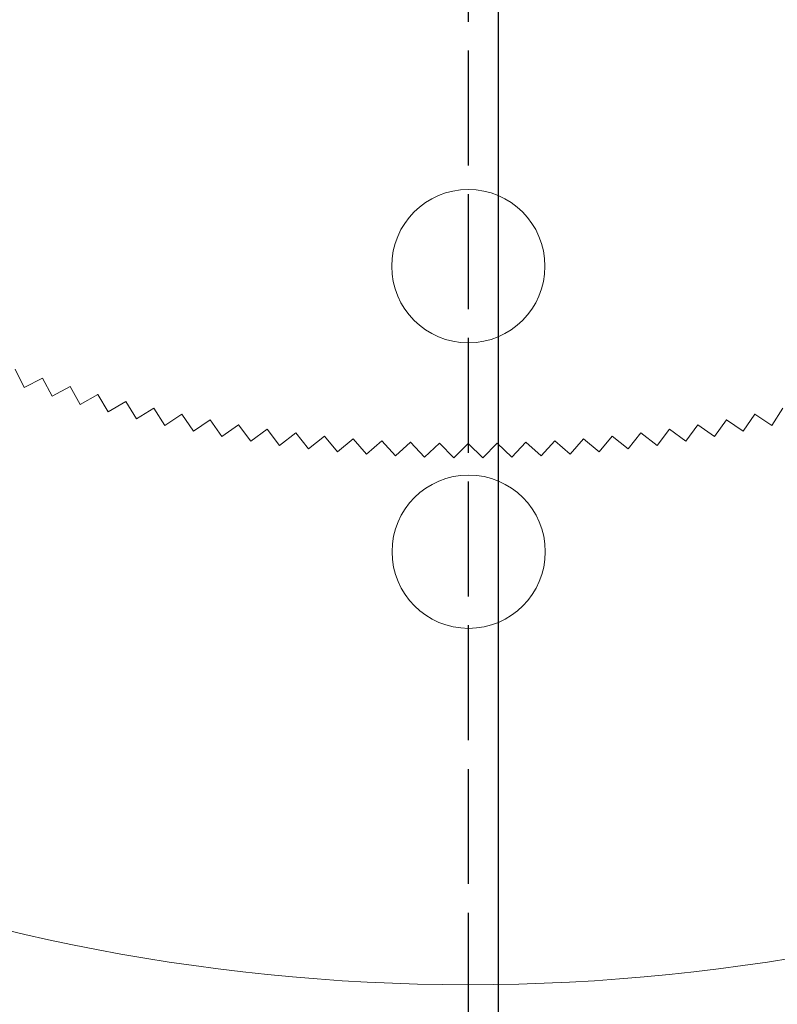
# Model space of a CAD drawing. Units: millimetres. Extents: x 0 to 1198237, y -1260524 to 11.
# Drawn here: x 598249 to 598289, y -630279 to -630227 of the extents above; entities that cross this region are included whole.
import ezdxf

# ---------------------------------------------------------------- set-up
doc = ezdxf.new("R2010")
doc.units = ezdxf.units.MM
doc.header["$MEASUREMENT"] = 0
doc.linetypes.add('AM_ISO02W050', pattern=[7.5, 6, -1.5])
doc.layers.get('0').update_dxf_attribs({"color": 250})
doc.layers.get('Defpoints').update_dxf_attribs({"color": 250})
doc.layers.add('PV-ACD', color=250, linetype='Continuous')
doc.layers.add('СТЕНКА_Т', color=7, linetype='Continuous', lineweight=53, true_color=0xb5785a)
doc.styles.get("Standard").update_dxf_attribs({"font": 'romans.shx', "width": 0.8, "oblique": 15})
doc.dimstyles.new('V_60', dxfattribs={"dimscale": 60, "dimtxt": 1, "dimasz": 0.9, "dimexe": 0.2, "dimexo": 0, "dimgap": 0.2, "dimtad": 1, "dimdec": 0, "dimtxsty": 'Standard', "dimcen": -0.5, "dimclrd": 1, "dimclre": 1, "dimclrt": 1, "dimadec": 0, "dimazin": 0, "dimtfac": 1, "dimtdec": 0, "dimtmove": 0, "dimatfit": 3, "dimfxl": 1, "dimarcsym": 0})

# ---------------------------------------------------------------- blocks, each defined once
blk = doc.blocks.new('опора вид сверху')
at = {"layer": 'СТЕНКА_Т', "color": 0, "lineweight": 9, "extrusion": (-0.891007, -0.45399, -5.81692e-12)}
blk.add_line((-23.659, -70.381, -10.127), (-23.176, -71.329, -10.127), dxfattribs=at)
at = {"layer": 'СТЕНКА_Т', "color": 0, "lineweight": 9, "extrusion": (0.45399, -0.891007, -3.24804e-12)}
blk.add_line((-23.176, -71.329, -10.127), (-22.228, -70.846, -10.127), dxfattribs=at)
at = {"layer": 'СТЕНКА_Т', "color": 0, "lineweight": 9, "extrusion": (0.881623, 0.471955, 5.88155e-12)}
blk.add_line((-22.229, -70.844, -10.127), (-22.228, -70.846, -10.127), dxfattribs=at)
at = {"layer": 'СТЕНКА_Т', "color": 0, "lineweight": 9, "extrusion": (-0.45399, 0.891007, 3.24804e-12)}
blk.add_line((-22.228, -70.846, -10.127), (-22.226, -70.845, -10.127), dxfattribs=at)
at = {"layer": 'СТЕНКА_Т', "color": 0, "lineweight": 9, "extrusion": (-0.881623, -0.471955, -5.88155e-12)}
blk.add_line((-22.228, -70.846, -10.127), (-21.726, -71.784, -10.127), dxfattribs=at)
at = {"layer": 'СТЕНКА_Т', "color": 0, "lineweight": 9, "extrusion": (0.471955, -0.881623, -3.12948e-12)}
blk.add_line((-21.726, -71.784, -10.127), (-20.788, -71.282, -10.127), dxfattribs=at)
at = {"layer": 'СТЕНКА_Т', "color": 0, "lineweight": 9, "extrusion": (0.871876, 0.489726, 5.94377e-12)}
blk.add_line((-20.789, -71.28, -10.127), (-20.788, -71.282, -10.127), dxfattribs=at)
at = {"layer": 'СТЕНКА_Т', "color": 0, "lineweight": 9, "extrusion": (-0.471955, 0.881623, 3.12948e-12)}
blk.add_line((-20.788, -71.282, -10.127), (-20.786, -71.281, -10.127), dxfattribs=at)
at = {"layer": 'СТЕНКА_Т', "color": 0, "lineweight": 9, "extrusion": (-0.871876, -0.489726, -5.94377e-12)}
blk.add_line((-20.788, -71.282, -10.127), (-20.267, -72.21, -10.127), dxfattribs=at)
at = {"layer": 'СТЕНКА_Т', "color": 0, "lineweight": 9, "extrusion": (0.489726, -0.871876, -3.00963e-12)}
blk.add_line((-20.267, -72.21, -10.127), (-19.339, -71.689, -10.127), dxfattribs=at)
at = {"layer": 'СТЕНКА_Т', "color": 0, "lineweight": 9, "extrusion": (0.861772, 0.507296, 6.00354e-12)}
blk.add_line((-19.34, -71.687, -10.127), (-19.339, -71.689, -10.127), dxfattribs=at)
at = {"layer": 'СТЕНКА_Т', "color": 0, "lineweight": 9, "extrusion": (-0.489726, 0.871876, 3.00963e-12)}
blk.add_line((-19.339, -71.689, -10.127), (-19.337, -71.688, -10.127), dxfattribs=at)
at = {"layer": 'СТЕНКА_Т', "color": 0, "lineweight": 9, "extrusion": (-0.861772, -0.507296, -6.00354e-12)}
blk.add_line((-19.339, -71.689, -10.127), (-18.799, -72.606, -10.127), dxfattribs=at)
at = {"layer": 'СТЕНКА_Т', "color": 0, "lineweight": 9, "extrusion": (0.507296, -0.861772, -2.88855e-12)}
blk.add_line((-18.799, -72.606, -10.127), (-17.882, -72.066, -10.127), dxfattribs=at)
at = {"layer": 'СТЕНКА_Т', "color": 0, "lineweight": 9, "extrusion": (0.851314, 0.524657, 6.06085e-12)}
blk.add_line((-17.883, -72.064, -10.127), (-17.882, -72.066, -10.127), dxfattribs=at)
at = {"layer": 'СТЕНКА_Т', "color": 0, "lineweight": 9, "extrusion": (-0.507296, 0.861772, 2.88855e-12)}
blk.add_line((-17.882, -72.066, -10.127), (-17.88, -72.065, -10.127), dxfattribs=at)
at = {"layer": 'СТЕНКА_Т', "color": 0, "lineweight": 9, "extrusion": (-0.851314, -0.524657, -6.06085e-12)}
blk.add_line((-17.882, -72.066, -10.127), (-17.324, -72.972, -10.127), dxfattribs=at)
at = {"layer": 'СТЕНКА_Т', "color": 0, "lineweight": 9, "extrusion": (0.524657, -0.851314, -2.76629e-12)}
blk.add_line((-17.324, -72.972, -10.127), (-16.418, -72.414, -10.127), dxfattribs=at)
at = {"layer": 'СТЕНКА_Т', "color": 0, "lineweight": 9, "extrusion": (0.840506, 0.541803, 6.11567e-12)}
blk.add_line((-16.419, -72.412, -10.127), (-16.418, -72.414, -10.127), dxfattribs=at)
at = {"layer": 'СТЕНКА_Т', "color": 0, "lineweight": 9, "extrusion": (-0.524657, 0.851314, 2.76629e-12)}
blk.add_line((-16.418, -72.414, -10.127), (-16.416, -72.413, -10.127), dxfattribs=at)
at = {"layer": 'СТЕНКА_Т', "color": 0, "lineweight": 9, "extrusion": (-0.840506, -0.541803, -6.11567e-12)}
blk.add_line((-16.418, -72.414, -10.127), (-15.841, -73.308, -10.127), dxfattribs=at)
at = {"layer": 'СТЕНКА_Т', "color": 0, "lineweight": 9, "extrusion": (0.840506, -0.541803, 1.18079e-13)}
blk.add_line((15.841, -73.308, -10.127), (16.418, -72.414, -10.127), dxfattribs=at)
at = {"layer": 'СТЕНКА_Т', "color": 0, "lineweight": 9, "extrusion": (0.541803, -0.840506, -2.64288e-12)}
blk.add_line((-15.841, -73.308, -10.127), (-14.947, -72.731, -10.127), dxfattribs=at)
at = {"layer": 'СТЕНКА_Т', "color": 0, "lineweight": 9, "extrusion": (0.829352, 0.558726, 6.16798e-12)}
blk.add_line((-14.948, -72.73, -10.127), (-14.947, -72.731, -10.127), dxfattribs=at)
at = {"layer": 'СТЕНКА_Т', "color": 0, "lineweight": 9, "extrusion": (-0.541803, 0.840506, 2.64288e-12)}
blk.add_line((-14.947, -72.731, -10.127), (-14.945, -72.73, -10.127), dxfattribs=at)
at = {"layer": 'СТЕНКА_Т', "color": 0, "lineweight": 9, "extrusion": (-0.829352, -0.558726, -6.16798e-12)}
blk.add_line((-14.947, -72.731, -10.127), (-14.352, -73.614, -10.127), dxfattribs=at)
at = {"layer": 'СТЕНКА_Т', "color": 0, "lineweight": 9, "extrusion": (0.829352, -0.558726, -1.69486e-14)}
blk.add_line((14.352, -73.614, -10.127), (14.947, -72.731, -10.127), dxfattribs=at)
at = {"layer": 'СТЕНКА_Т', "color": 0, "lineweight": 9, "extrusion": (0.541803, 0.840506, 6.66125e-12)}
blk.add_line((14.945, -72.73, -10.127), (14.947, -72.731, -10.127), dxfattribs=at)
at = {"layer": 'СТЕНКА_Т', "color": 0, "lineweight": 9, "extrusion": (-0.829352, 0.558726, 1.69486e-14)}
blk.add_line((14.947, -72.731, -10.127), (14.948, -72.73, -10.127), dxfattribs=at)
at = {"layer": 'СТЕНКА_Т', "color": 0, "lineweight": 9, "extrusion": (-0.541803, -0.840506, -6.66125e-12)}
blk.add_line((14.947, -72.731, -10.127), (15.841, -73.308, -10.127), dxfattribs=at)
at = {"layer": 'СТЕНКА_Т', "color": 0, "lineweight": 9, "extrusion": (0.558726, -0.829352, -2.5184e-12)}
blk.add_line((-14.352, -73.614, -10.127), (-13.47, -73.019, -10.127), dxfattribs=at)
at = {"layer": 'СТЕНКА_Т', "color": 0, "lineweight": 9, "extrusion": (0.817858, 0.57542, 6.21775e-12)}
blk.add_line((-13.471, -73.018, -10.127), (-13.47, -73.019, -10.127), dxfattribs=at)
at = {"layer": 'СТЕНКА_Т', "color": 0, "lineweight": 9, "extrusion": (-0.558726, 0.829352, 2.5184e-12)}
blk.add_line((-13.47, -73.019, -10.127), (-13.468, -73.018, -10.127), dxfattribs=at)
at = {"layer": 'СТЕНКА_Т', "color": 0, "lineweight": 9, "extrusion": (-0.817858, -0.57542, -6.21775e-12)}
blk.add_line((-13.47, -73.019, -10.127), (-12.857, -73.89, -10.127), dxfattribs=at)
at = {"layer": 'СТЕНКА_Т', "color": 0, "lineweight": 9, "extrusion": (0.57542, -0.817858, -2.39287e-12)}
blk.add_line((-12.857, -73.89, -10.127), (-11.987, -73.277, -10.127), dxfattribs=at)
at = {"layer": 'СТЕНКА_Т', "color": 0, "lineweight": 9, "extrusion": (0.806028, 0.591877, 6.26497e-12)}
blk.add_line((-11.988, -73.276, -10.127), (-11.987, -73.277, -10.127), dxfattribs=at)
at = {"layer": 'СТЕНКА_Т', "color": 0, "lineweight": 9, "extrusion": (-0.57542, 0.817858, 2.39287e-12)}
blk.add_line((-11.987, -73.277, -10.127), (-11.985, -73.276, -10.127), dxfattribs=at)
at = {"layer": 'СТЕНКА_Т', "color": 0, "lineweight": 9, "extrusion": (-0.806028, -0.591877, -6.26497e-12)}
blk.add_line((-11.987, -73.277, -10.127), (-11.357, -74.135, -10.127), dxfattribs=at)
at = {"layer": 'СТЕНКА_Т', "color": 0, "lineweight": 9, "extrusion": (0.806028, -0.591877, -2.86927e-13)}
blk.add_line((11.357, -74.135, -10.127), (11.987, -73.277, -10.127), dxfattribs=at)
at = {"layer": 'СТЕНКА_Т', "color": 0, "lineweight": 9, "extrusion": (0.57542, 0.817858, 6.66057e-12)}
blk.add_line((11.985, -73.276, -10.127), (11.987, -73.277, -10.127), dxfattribs=at)
at = {"layer": 'СТЕНКА_Т', "color": 0, "lineweight": 9, "extrusion": (-0.806028, 0.591877, 2.86927e-13)}
blk.add_line((11.987, -73.277, -10.127), (11.988, -73.276, -10.127), dxfattribs=at)
at = {"layer": 'СТЕНКА_Т', "color": 0, "lineweight": 9, "extrusion": (-0.57542, -0.817858, -6.66057e-12)}
blk.add_line((11.987, -73.277, -10.127), (12.857, -73.89, -10.127), dxfattribs=at)
at = {"layer": 'СТЕНКА_Т', "color": 0, "lineweight": 9, "extrusion": (0.817858, -0.57542, -1.51969e-13)}
blk.add_line((12.857, -73.89, -10.127), (13.47, -73.019, -10.127), dxfattribs=at)
at = {"layer": 'СТЕНКА_Т', "color": 0, "lineweight": 9, "extrusion": (0.558726, 0.829352, 6.66228e-12)}
blk.add_line((13.468, -73.018, -10.127), (13.47, -73.019, -10.127), dxfattribs=at)
at = {"layer": 'СТЕНКА_Т', "color": 0, "lineweight": 9, "extrusion": (-0.817858, 0.57542, 1.51969e-13)}
blk.add_line((13.47, -73.019, -10.127), (13.471, -73.018, -10.127), dxfattribs=at)
at = {"layer": 'СТЕНКА_Т', "color": 0, "lineweight": 9, "extrusion": (-0.558726, -0.829352, -6.66228e-12)}
blk.add_line((13.47, -73.019, -10.127), (14.352, -73.614, -10.127), dxfattribs=at)
at = {"layer": 'СТЕНКА_Т', "color": 0, "lineweight": 9, "extrusion": (0.591877, -0.806028, -2.26637e-12)}
blk.add_line((-11.357, -74.135, -10.127), (-10.499, -73.505, -10.127), dxfattribs=at)
at = {"layer": 'СТЕНКА_Т', "color": 0, "lineweight": 9, "extrusion": (0.793867, 0.608091, 6.30962e-12)}
blk.add_line((-10.501, -73.504, -10.127), (-10.499, -73.505, -10.127), dxfattribs=at)
at = {"layer": 'СТЕНКА_Т', "color": 0, "lineweight": 9, "extrusion": (-0.591877, 0.806028, 2.26637e-12)}
blk.add_line((-10.499, -73.505, -10.127), (-10.498, -73.504, -10.127), dxfattribs=at)
at = {"layer": 'СТЕНКА_Т', "color": 0, "lineweight": 9, "extrusion": (-0.793867, -0.608091, -6.30962e-12)}
blk.add_line((-10.499, -73.505, -10.127), (-9.852, -74.35, -10.127), dxfattribs=at)
at = {"layer": 'СТЕНКА_Т', "color": 0, "lineweight": 9, "extrusion": (0.608091, -0.793867, -2.13893e-12)}
blk.add_line((-9.852, -74.35, -10.127), (-9.007, -73.703, -10.127), dxfattribs=at)
at = {"layer": 'СТЕНКА_Т', "color": 0, "lineweight": 9, "extrusion": (0.78138, 0.624056, 6.35167e-12)}
blk.add_line((-9.009, -73.701, -10.127), (-9.007, -73.703, -10.127), dxfattribs=at)
at = {"layer": 'СТЕНКА_Т', "color": 0, "lineweight": 9, "extrusion": (-0.608091, 0.793867, 2.13893e-12)}
blk.add_line((-9.007, -73.703, -10.127), (-9.006, -73.702, -10.127), dxfattribs=at)
at = {"layer": 'СТЕНКА_Т', "color": 0, "lineweight": 9, "extrusion": (-0.78138, -0.624056, -6.35167e-12)}
blk.add_line((-9.007, -73.703, -10.127), (-8.343, -74.534, -10.127), dxfattribs=at)
at = {"layer": 'СТЕНКА_Т', "color": 0, "lineweight": 9, "extrusion": (0.624056, -0.78138, -2.01061e-12)}
blk.add_line((-8.343, -74.534, -10.127), (-7.512, -73.87, -10.127), dxfattribs=at)
at = {"layer": 'СТЕНКА_Т', "color": 0, "lineweight": 9, "extrusion": (0.768572, 0.639764, 6.39111e-12)}
blk.add_line((-7.513, -73.869, -10.127), (-7.512, -73.87, -10.127), dxfattribs=at)
at = {"layer": 'СТЕНКА_Т', "color": 0, "lineweight": 9, "extrusion": (-0.624056, 0.78138, 2.01061e-12)}
blk.add_line((-7.512, -73.87, -10.127), (-7.51, -73.869, -10.127), dxfattribs=at)
at = {"layer": 'СТЕНКА_Т', "color": 0, "lineweight": 9, "extrusion": (-0.768572, -0.639764, -6.39111e-12)}
blk.add_line((-7.512, -73.87, -10.127), (-6.831, -74.688, -10.127), dxfattribs=at)
at = {"layer": 'СТЕНКА_Т', "color": 0, "lineweight": 9, "extrusion": (0.768572, -0.639764, -6.90873e-13)}
blk.add_line((6.831, -74.688, -10.127), (7.512, -73.87, -10.127), dxfattribs=at)
at = {"layer": 'СТЕНКА_Т', "color": 0, "lineweight": 9, "extrusion": (0.624056, 0.78138, 6.63902e-12)}
blk.add_line((7.51, -73.869, -10.127), (7.512, -73.87, -10.127), dxfattribs=at)
at = {"layer": 'СТЕНКА_Т', "color": 0, "lineweight": 9, "extrusion": (-0.768572, 0.639764, 6.90873e-13)}
blk.add_line((7.512, -73.87, -10.127), (7.513, -73.869, -10.127), dxfattribs=at)
at = {"layer": 'СТЕНКА_Т', "color": 0, "lineweight": 9, "extrusion": (-0.624056, -0.78138, -6.63902e-12)}
blk.add_line((7.512, -73.87, -10.127), (8.343, -74.534, -10.127), dxfattribs=at)
at = {"layer": 'СТЕНКА_Т', "color": 0, "lineweight": 9, "extrusion": (0.78138, -0.624056, -5.56435e-13)}
blk.add_line((8.343, -74.534, -10.127), (9.007, -73.703, -10.127), dxfattribs=at)
at = {"layer": 'СТЕНКА_Т', "color": 0, "lineweight": 9, "extrusion": (0.608091, 0.793867, 6.64894e-12)}
blk.add_line((9.006, -73.702, -10.127), (9.007, -73.703, -10.127), dxfattribs=at)
at = {"layer": 'СТЕНКА_Т', "color": 0, "lineweight": 9, "extrusion": (-0.78138, 0.624056, 5.56435e-13)}
blk.add_line((9.007, -73.703, -10.127), (9.009, -73.701, -10.127), dxfattribs=at)
at = {"layer": 'СТЕНКА_Т', "color": 0, "lineweight": 9, "extrusion": (-0.608091, -0.793867, -6.64894e-12)}
blk.add_line((9.007, -73.703, -10.127), (9.852, -74.35, -10.127), dxfattribs=at)
at = {"layer": 'СТЕНКА_Т', "color": 0, "lineweight": 9, "extrusion": (0.793867, -0.608091, -4.21768e-13)}
blk.add_line((9.852, -74.35, -10.127), (10.499, -73.505, -10.127), dxfattribs=at)
at = {"layer": 'СТЕНКА_Т', "color": 0, "lineweight": 9, "extrusion": (0.591877, 0.806028, 6.65612e-12)}
blk.add_line((10.498, -73.504, -10.127), (10.499, -73.505, -10.127), dxfattribs=at)
at = {"layer": 'СТЕНКА_Т', "color": 0, "lineweight": 9, "extrusion": (-0.793867, 0.608091, 4.21768e-13)}
blk.add_line((10.499, -73.505, -10.127), (10.501, -73.504, -10.127), dxfattribs=at)
at = {"layer": 'СТЕНКА_Т', "color": 0, "lineweight": 9, "extrusion": (-0.591877, -0.806028, -6.65612e-12)}
blk.add_line((10.499, -73.505, -10.127), (11.357, -74.135, -10.127), dxfattribs=at)
at = {"layer": 'СТЕНКА_Т', "color": 0, "lineweight": 9, "extrusion": (0.639764, -0.768572, -1.88147e-12)}
blk.add_line((-6.831, -74.688, -10.127), (-6.013, -74.007, -10.127), dxfattribs=at)
at = {"layer": 'СТЕНКА_Т', "color": 0, "lineweight": 9, "extrusion": (0.755448, 0.655209, 6.42793e-12)}
blk.add_line((-6.014, -74.006, -10.127), (-6.013, -74.007, -10.127), dxfattribs=at)
at = {"layer": 'СТЕНКА_Т', "color": 0, "lineweight": 9, "extrusion": (-0.639764, 0.768572, 1.88147e-12)}
blk.add_line((-6.013, -74.007, -10.127), (-6.012, -74.006, -10.127), dxfattribs=at)
at = {"layer": 'СТЕНКА_Т', "color": 0, "lineweight": 9, "extrusion": (-0.755448, -0.655209, -6.42793e-12)}
blk.add_line((-6.013, -74.007, -10.127), (-5.316, -74.811, -10.127), dxfattribs=at)
at = {"layer": 'СТЕНКА_Т', "color": 0, "lineweight": 9, "extrusion": (0.655209, -0.755448, -1.75156e-12)}
blk.add_line((-5.316, -74.811, -10.127), (-4.512, -74.114, -10.127), dxfattribs=at)
at = {"layer": 'СТЕНКА_Т', "color": 0, "lineweight": 9, "extrusion": (0.742014, 0.670385, 6.46211e-12)}
blk.add_line((-4.513, -74.113, -10.127), (-4.512, -74.114, -10.127), dxfattribs=at)
at = {"layer": 'СТЕНКА_Т', "color": 0, "lineweight": 9, "extrusion": (-0.655209, 0.755448, 1.75156e-12)}
blk.add_line((-4.512, -74.114, -10.127), (-4.511, -74.113, -10.127), dxfattribs=at)
at = {"layer": 'СТЕНКА_Т', "color": 0, "lineweight": 9, "extrusion": (-0.742014, -0.670385, -6.46211e-12)}
blk.add_line((-4.512, -74.114, -10.127), (-3.799, -74.904, -10.127), dxfattribs=at)
at = {"layer": 'СТЕНКА_Т', "color": 0, "lineweight": 9, "extrusion": (0.670385, -0.742014, -1.62092e-12)}
blk.add_line((-3.799, -74.904, -10.127), (-3.009, -74.19, -10.127), dxfattribs=at)
at = {"layer": 'СТЕНКА_Т', "color": 0, "lineweight": 9, "extrusion": (0.728275, 0.685286, 6.49363e-12)}
blk.add_line((-3.01, -74.189, -10.127), (-3.009, -74.19, -10.127), dxfattribs=at)
at = {"layer": 'СТЕНКА_Т', "color": 0, "lineweight": 9, "extrusion": (-0.670385, 0.742014, 1.62092e-12)}
blk.add_line((-3.009, -74.19, -10.127), (-3.008, -74.189, -10.127), dxfattribs=at)
at = {"layer": 'СТЕНКА_Т', "color": 0, "lineweight": 9, "extrusion": (-0.728275, -0.685286, -6.49363e-12)}
blk.add_line((-3.009, -74.19, -10.127), (-2.28, -74.965, -10.127), dxfattribs=at)
at = {"layer": 'СТЕНКА_Т', "color": 0, "lineweight": 9, "extrusion": (0.685286, -0.728275, -1.48962e-12)}
blk.add_line((-2.28, -74.965, -10.127), (-1.505, -74.236, -10.127), dxfattribs=at)
at = {"layer": 'СТЕНКА_Т', "color": 0, "lineweight": 9, "extrusion": (0.714236, 0.699905, 6.52249e-12)}
blk.add_line((-1.506, -74.235, -10.127), (-1.505, -74.236, -10.127), dxfattribs=at)
at = {"layer": 'СТЕНКА_Т', "color": 0, "lineweight": 9, "extrusion": (-0.685286, 0.728275, 1.48962e-12)}
blk.add_line((-1.505, -74.236, -10.127), (-1.503, -74.235, -10.127), dxfattribs=at)
at = {"layer": 'СТЕНКА_Т', "color": 0, "lineweight": 9, "extrusion": (-0.714236, -0.699905, -6.52249e-12)}
blk.add_line((-1.505, -74.236, -10.127), (-0.76, -74.996, -10.127), dxfattribs=at)
at = {"layer": 'СТЕНКА_Т', "color": 0, "lineweight": 9, "extrusion": (0.699905, -0.714236, -1.35771e-12)}
blk.add_line((-0.76, -74.996, -10.127), (0, -74.251, -10.127), dxfattribs=at)
at = {"layer": 'СТЕНКА_Т', "color": 0, "lineweight": 9, "extrusion": (0.699905, 0.714236, 6.54867e-12)}
blk.add_line((-0.001, -74.25, -10.127), (0, -74.251, -10.127), dxfattribs=at)
at = {"layer": 'СТЕНКА_Т', "color": 0, "lineweight": 9, "extrusion": (-0.699905, 0.714236, 1.35771e-12)}
blk.add_line((0, -74.251, -10.127), (0.001, -74.25, -10.127), dxfattribs=at)
at = {"layer": 'СТЕНКА_Т', "color": 0, "lineweight": 9, "extrusion": (-0.699905, -0.714236, -6.54867e-12)}
blk.add_line((0, -74.251, -10.127), (0.76, -74.996, -10.127), dxfattribs=at)
at = {"layer": 'СТЕНКА_Т', "color": 0, "lineweight": 9, "extrusion": (0.714236, -0.699905, -1.22524e-12)}
blk.add_line((0.76, -74.996, -10.127), (1.505, -74.236, -10.127), dxfattribs=at)
at = {"layer": 'СТЕНКА_Т', "color": 0, "lineweight": 9, "extrusion": (0.685286, 0.728275, 6.57215e-12)}
blk.add_line((1.503, -74.235, -10.127), (1.505, -74.236, -10.127), dxfattribs=at)
at = {"layer": 'СТЕНКА_Т', "color": 0, "lineweight": 9, "extrusion": (-0.714236, 0.699905, 1.22524e-12)}
blk.add_line((1.505, -74.236, -10.127), (1.506, -74.235, -10.127), dxfattribs=at)
at = {"layer": 'СТЕНКА_Т', "color": 0, "lineweight": 9, "extrusion": (-0.685286, -0.728275, -6.57215e-12)}
blk.add_line((1.505, -74.236, -10.127), (2.28, -74.965, -10.127), dxfattribs=at)
at = {"layer": 'СТЕНКА_Т', "color": 0, "lineweight": 9, "extrusion": (0.728275, -0.685286, -1.09227e-12)}
blk.add_line((2.28, -74.965, -10.127), (3.009, -74.19, -10.127), dxfattribs=at)
at = {"layer": 'СТЕНКА_Т', "color": 0, "lineweight": 9, "extrusion": (0.670385, 0.742014, 6.59294e-12)}
blk.add_line((3.008, -74.189, -10.127), (3.009, -74.19, -10.127), dxfattribs=at)
at = {"layer": 'СТЕНКА_Т', "color": 0, "lineweight": 9, "extrusion": (-0.728275, 0.685286, 1.09227e-12)}
blk.add_line((3.009, -74.19, -10.127), (3.01, -74.189, -10.127), dxfattribs=at)
at = {"layer": 'СТЕНКА_Т', "color": 0, "lineweight": 9, "extrusion": (-0.670385, -0.742014, -6.59294e-12)}
blk.add_line((3.009, -74.19, -10.127), (3.799, -74.904, -10.127), dxfattribs=at)
at = {"layer": 'СТЕНКА_Т', "color": 0, "lineweight": 9, "extrusion": (0.742014, -0.670385, -9.58844e-13)}
blk.add_line((3.799, -74.904, -10.127), (4.512, -74.114, -10.127), dxfattribs=at)
at = {"layer": 'СТЕНКА_Т', "color": 0, "lineweight": 9, "extrusion": (0.655209, 0.755448, 6.61102e-12)}
blk.add_line((4.511, -74.113, -10.127), (4.512, -74.114, -10.127), dxfattribs=at)
at = {"layer": 'СТЕНКА_Т', "color": 0, "lineweight": 9, "extrusion": (-0.742014, 0.670385, 9.58844e-13)}
blk.add_line((4.512, -74.114, -10.127), (4.513, -74.113, -10.127), dxfattribs=at)
at = {"layer": 'СТЕНКА_Т', "color": 0, "lineweight": 9, "extrusion": (-0.655209, -0.755448, -6.61102e-12)}
blk.add_line((4.512, -74.114, -10.127), (5.316, -74.811, -10.127), dxfattribs=at)
at = {"layer": 'СТЕНКА_Т', "color": 0, "lineweight": 9, "extrusion": (0.755448, -0.655209, -8.25028e-13)}
blk.add_line((5.316, -74.811, -10.127), (6.013, -74.007, -10.127), dxfattribs=at)
at = {"layer": 'СТЕНКА_Т', "color": 0, "lineweight": 9, "extrusion": (0.639764, 0.768572, 6.62638e-12)}
blk.add_line((6.012, -74.006, -10.127), (6.013, -74.007, -10.127), dxfattribs=at)
at = {"layer": 'СТЕНКА_Т', "color": 0, "lineweight": 9, "extrusion": (-0.755448, 0.655209, 8.25028e-13)}
blk.add_line((6.013, -74.007, -10.127), (6.014, -74.006, -10.127), dxfattribs=at)
at = {"layer": 'СТЕНКА_Т', "color": 0, "lineweight": 9, "extrusion": (-0.639764, -0.768572, -6.62638e-12)}
blk.add_line((6.013, -74.007, -10.127), (6.831, -74.688, -10.127), dxfattribs=at)
at = {"layer": 'СТЕНКА_Т', "color": 253, "lineweight": 9}
for centre, radius in [((0, 0), 102.5), ((0.017, -79.903), 4)]:
    blk.add_circle(centre, radius, dxfattribs=at)
at = {"layer": 'СТЕНКА_Т', "color": 0, "lineweight": 9}
blk.add_circle((0, -65), 4, dxfattribs=at)
at = {"layer": 'СТЕНКА_Т', "color": 0, "lineweight": 9, "extrusion": (-8.70758e-16, 1.70272e-13, -1)}
blk.add_circle((0, -65), 4, dxfattribs=at)
blk = doc.blocks.new('*D61')
at = {"layer": 'Defpoints', "color": 0, "transparency": 16777216}
for p in [(598274.365, -630173.604), (598874.415, -630173.604), (598874.415, -630360.353)]:
    blk.add_point(p, dxfattribs=at)
at = {"layer": 'PV-ACD', "color": 1, "lineweight": -2, "transparency": 16777216}
for p, q in [((598274.365, -630173.604), (598274.365, -630372.353)), ((598874.415, -630173.604), (598874.415, -630372.353)), ((598328.365, -630360.353), (598820.415, -630360.353))]:
    blk.add_line(p, q, dxfattribs=at)
at = {"layer": 'PV-ACD', "color": 1, "transparency": 16777216}
for points in [[(598328.365, -630351.353), (598328.365, -630369.353), (598274.365, -630360.353)], [(598820.415, -630351.353), (598820.415, -630369.353), (598874.415, -630360.353)]]:
    blk.add_solid(points, dxfattribs=at)
at = {"layer": 'PV-ACD', "color": 1, "transparency": 16777216, "insert": (598574.39, -630318.353), "char_height": 60, "attachment_point": 5}
blk.add_mtext('600', dxfattribs=at)

msp = doc.modelspace()

# ---------------------------------------------------------------- linework, layer by layer
at = {"color": 4, "linetype": 'AM_ISO02W050'}
msp.add_line((598272.815, -628998.788, 0), (598272.815, -630432.098, 0), dxfattribs=at)

# ---------------------------------------------------------------- block references
at = {"layer": 'PV-ACD'}
msp.add_blockref('опора вид сверху', (598272.815, -630175.044, 0), dxfattribs=at)

# ---------------------------------------------------------------- dimensions: what is measured, and where the dimension line sits
dim = msp.add_linear_dim(base=(598874.415, -630360.353), p1=(598274.365, -630173.604), p2=(598874.415, -630173.604), dimstyle='V_60', dxfattribs=at)
dim.commit()
dim.dimension.update_dxf_attribs({"geometry": '*D61', "text_midpoint": (598574.39, -630318.353)})

doc.saveas('drawing.dxf')
